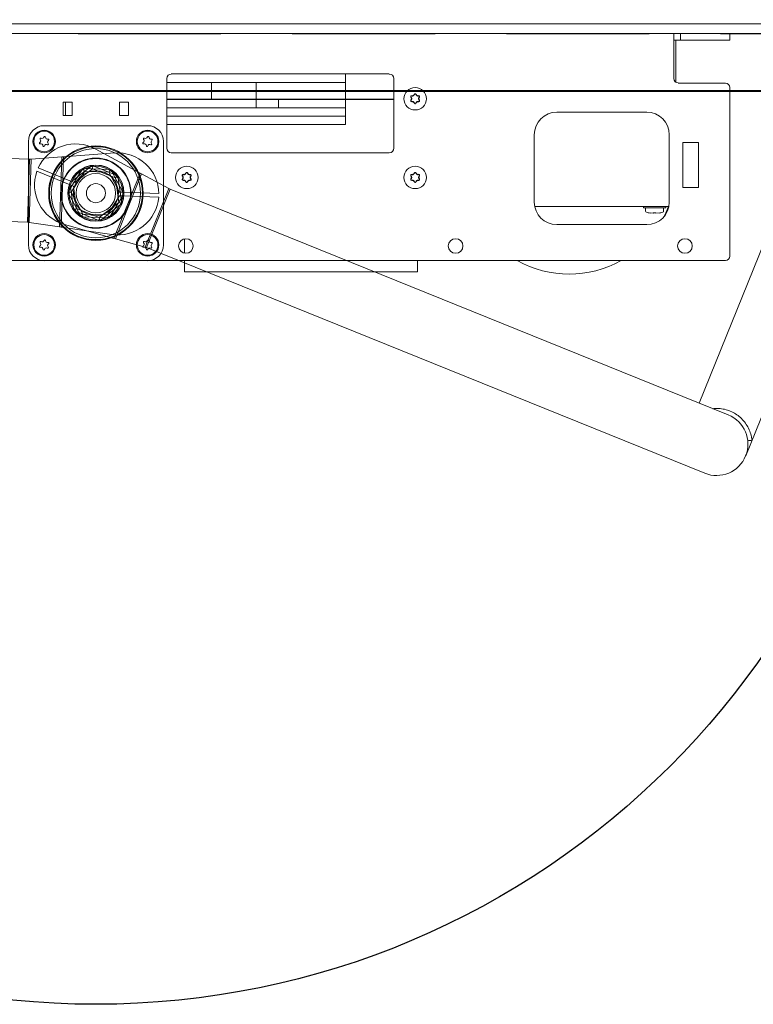
# Model space of a CAD drawing. Extents: x -202 to 252, y -192 to 127.
# Drawn here: x 224 to 237, y -43 to -26 of the extents above; entities that cross this region are included whole.
import ezdxf

# ---------------------------------------------------------------- set-up
doc = ezdxf.new("R2010")
doc.units = 0
doc.header["$MEASUREMENT"] = 0
doc.linetypes.add('HIDDEN', pattern=[0.375, 0.25, -0.125])
doc.layers.get('0').update_dxf_attribs({"linetype": 'CONTINUOUS'})

# ---------------------------------------------------------------- blocks, each defined once
blk = doc.blocks.new('A$C28172')
at = {"color": 7, "linetype": 'Continuous', "lineweight": 0}
for p, q in [((-11.102, 2.795), (-11.102, 2.677)), ((-11.024, 2.795), (-11.102, 2.795)), ((-10.315, 2.795), (-11.024, 2.795)), ((-10.236, 2.795), (-10.315, 2.795)), ((-10.236, 2.677), (-10.236, 2.795)), ((-10.133, 2.795), (-10.236, 2.795)), ((10.133, 2.795), (-10.133, 2.795)), ((-10.118, 2.79), (-10.118, 2.638)), ((-11.102, 2.677), (-11.024, 2.677)), ((-10.315, 2.677), (-11.024, 2.677)), ((-10.315, 2.677), (-10.236, 2.677)), ((-10.133, 2.677), (-10.236, 2.677)), ((-10.157, 2.677), (-10.157, 2.579)), ((-10.118, 2.008), (-10.118, 2.638)), ((-10.157, 2.579), (-10.157, 1.94)), ((-4.37, 2.087), (-5.138, 2.087)), ((-4.37, 1.644), (-4.37, 2.087)), ((-1.319, 2.087), (-4.37, 2.087)), ((-4.37, 2.087), (-4.37, 1.939)), ((-4.37, 2.087), (-4.37, 2.087)), ((-11.024, 1.929), (-10.197, 1.929)), ((-5.217, 2.008), (-5.217, 1.644)), ((-4.37, 1.939), (-1.24, 1.939)), ((-4.37, 1.792), (-4.37, 1.939)), ((-4.37, 1.939), (-2.806, 1.939)), ((-2.806, 1.792), (-2.806, 1.939)), ((-2.805, 1.792), (-2.805, 1.939)), ((-2.805, 1.939), (-2.023, 1.939)), ((-2.023, 1.939), (-2.023, 1.792)), ((-2.022, 1.939), (-2.022, 1.792)), ((-1.24, 1.939), (-2.022, 1.939)), ((-1.24, 1.939), (-1.24, 2.008)), ((-1.24, 1.792), (-1.24, 1.939)), ((-1.24, 1.939), (-1.24, 1.939)), ((-11.102, -1.102), (-11.102, 1.85)), ((-2.806, 1.792), (-4.37, 1.792)), ((-2.806, 1.791), (-4.37, 1.791)), ((-4.37, 1.644), (-4.37, 1.791)), ((-2.806, 1.644), (-2.806, 1.791)), ((-2.023, 1.792), (-2.805, 1.792)), ((-2.805, 1.644), (-2.805, 1.791)), ((-2.023, 1.791), (-2.805, 1.791)), ((-2.023, 1.791), (-2.023, 1.644)), ((-2.022, 1.792), (-1.24, 1.792)), ((-2.022, 1.791), (-2.022, 1.644)), ((-1.24, 1.791), (-2.022, 1.791)), ((-1.24, 1.792), (-1.24, 1.791)), ((-1.24, 1.644), (-1.24, 1.791)), ((-5.217, 1.644), (-4.37, 1.644)), ((-5.217, 1.643), (-5.217, 1.644)), ((-4.37, 1.643), (-5.217, 1.643)), ((-5.217, 1.643), (-5.217, 0.787)), ((-4.37, 1.644), (-2.806, 1.644)), ((-4.37, 1.201), (-4.37, 1.643)), ((-4.37, 1.643), (-3.199, 1.643)), ((-4.37, 1.496), (-4.37, 1.643)), ((-3.199, 1.496), (-3.199, 1.643)), ((-3.198, 1.496), (-3.198, 1.643)), ((-3.198, 1.643), (-2.806, 1.643)), ((-2.806, 1.496), (-2.806, 1.643)), ((-2.805, 1.644), (-2.023, 1.644)), ((-2.805, 1.643), (-2.805, 1.496)), ((-1.24, 1.643), (-2.805, 1.643)), ((-2.022, 1.644), (-1.24, 1.644)), ((-1.24, 1.644), (-1.24, 1.643)), ((-1.24, 1.496), (-1.24, 1.643)), ((-0.413, 1.594), (-0.571, 1.594)), ((-0.571, 1.594), (-0.571, 1.358)), ((-0.413, 1.358), (-0.413, 1.594)), ((0.571, 1.594), (0.413, 1.594)), ((0.413, 1.594), (0.413, 1.358)), ((0.531, 1.358), (0.531, 1.594)), ((0.571, 1.358), (0.571, 1.594)), ((-8.071, 1.417), (-9.646, 1.417)), ((-3.199, 1.496), (-4.37, 1.496)), ((-4.37, 1.496), (-4.37, 1.349)), ((-1.24, 1.496), (-4.37, 1.496)), ((-2.806, 1.496), (-3.198, 1.496)), ((-2.805, 1.496), (-1.24, 1.496)), ((-1.24, 1.349), (-1.24, 1.496)), ((-1.24, 1.496), (-1.24, 1.496)), ((-4.37, 1.349), (-1.24, 1.349)), ((-4.37, 1.348), (-4.37, 1.201)), ((-1.24, 1.348), (-4.37, 1.348)), ((-1.24, 1.349), (-1.24, 1.348)), ((-1.24, 1.201), (-1.24, 1.348)), ((-0.571, 1.358), (-0.413, 1.358)), ((0.413, 1.358), (0.571, 1.358)), ((-4.37, 1.201), (-4.37, 1.201)), ((-4.37, 1.2), (-4.37, 1.201)), ((-4.37, 1.201), (-1.24, 1.201)), ((-1.24, 1.2), (-4.37, 1.2)), ((-1.24, 1.201), (-1.24, 1.2)), ((-1.24, 0.787), (-1.24, 1.2)), ((0.906, 1.181), (-0.906, 1.181)), ((-10.276, 0.886), (-10.551, 0.886)), ((-10.551, 0.886), (-10.551, 0.098)), ((-10.276, 0.098), (-10.276, 0.886)), ((-10.039, 1.024), (-10.039, -0.157)), ((-7.677, -0.157), (-7.677, 1.024)), ((-1.181, 0.906), (-1.181, -0.906)), ((1.181, -0.906), (1.181, 0.906)), ((-5.138, 0.709), (-1.319, 0.709)), ((-10.551, 0.098), (-10.276, 0.098)), ((-10.031, -0.236), (-7.685, -0.236)), ((-9.98, -0.236), (-9.98, -0.256)), ((-9.98, -0.256), (-9.587, -0.256)), ((-9.941, -0.264), (-9.941, -0.313)), ((-9.626, -0.313), (-9.626, -0.264)), ((-9.587, -0.256), (-9.587, -0.236)), ((-9.862, -0.347), (-9.807, -0.353)), ((-9.807, -0.353), (-9.804, -0.347)), ((-9.807, -0.353), (-9.804, -0.347)), ((-9.804, -0.347), (-9.762, -0.347)), ((-9.762, -0.347), (-9.76, -0.353)), ((-9.76, -0.353), (-9.705, -0.347)), ((-9.646, -0.551), (-8.071, -0.551)), ((-1.551, -1.051), (-1.551, -0.799)), ((-0.906, -1.181), (-11.024, -1.181)), ((-5.63, -1.181), (-5.63, -1.378)), ((-1.551, -1.378), (-1.551, -1.181)), ((-0.906, -1.181), (0.906, -1.181)), ((11.024, -1.181), (0.906, -1.181)), ((-5.63, -1.378), (-1.551, -1.378))]:
    blk.add_line(p, q, dxfattribs=at)
at = {"color": 7, "linetype": 'Continuous', "lineweight": 0, "flags": 128}
for points in [[(-5.665, 1.625), (-5.659, 1.631), (-5.656, 1.636)], [(-5.517, 1.682), (-5.522, 1.676), (-5.525, 1.671)], [(-5.665, 0.247), (-5.659, 0.253), (-5.656, 0.258)], [(-5.517, 0.304), (-5.522, 0.298), (-5.525, 0.293)], [(-1.665, 0.247), (-1.659, 0.253), (-1.656, 0.258)], [(-1.517, 0.304), (-1.522, 0.298), (-1.525, 0.293)], [(-9.945, -0.414), (-9.979, -0.344), (-10.026, -0.236)]]:
    blk.add_lwpolyline(points, dxfattribs=at)
at = {"color": 7, "linetype": 'Continuous', "lineweight": 0}
for centre, radius in [((-5.591, 1.654), 0.197), ((-0.906, 0.906), 0.197), ((-0.906, 0.906), 0.181), ((0.906, 0.906), 0.197), ((0.906, 0.906), 0.181), ((0, 0), 0.827), ((0, 0), 0.814), ((0, 0), 0.781), ((0, 0), 0.615), ((0, 0), 0.607), ((-5.591, 0.276), 0.197), ((-1.591, 0.276), 0.197), ((0, 0), 0.492), ((0, 0), 0.49), ((0, 0), 0.471), ((0, 0), 0.394), ((0, 0), 0.344), ((0, 0), 0.167), ((-10.315, -0.925), 0.128), ((-6.299, -0.925), 0.128), ((-1.575, -0.925), 0.128), ((-0.906, -0.906), 0.197), ((-0.906, -0.906), 0.181), ((0.906, -0.906), 0.197), ((0.906, -0.906), 0.181)]:
    blk.add_circle(centre, radius, dxfattribs=at)
for centre, radius, start, end in [((-5.138, 2.008), 0.0787, 90, 180), ((-1.319, 2.008), 0.0787, 0, 90), ((-11.024, 1.85), 0.0787, 90, 180), ((-10.197, 2.008), 0.0787, 270, 0), ((-5.689, 1.654), 0.0374, 20.8986, 40.7879), ((-5.492, 1.654), 0.0374, 200.8986, 220.7879), ((-9.646, 1.024), 0.394, 90, 180), ((-8.071, 1.024), 0.394, 360, 90), ((-0.906, 0.906), 0.276, 90, 180), ((0.906, 0.906), 0.276, 0, 90), ((-0.975, 0.935), 0.0127, 77.677, 236.1691), ((-1.003, 0.894), 0.0374, 317.677, 56.1691), ((-0.966, 0.86), 0.0127, 137.677, 296.1691), ((-0.965, 0.984), 0.0374, 257.677, 356.1691), ((-0.915, 0.981), 0.0127, 17.677, 176.1691), ((-0.867, 0.996), 0.0374, 197.677, 296.1691), ((-0.846, 0.827), 0.0374, 77.677, 176.1691), ((-0.845, 0.951), 0.0127, 317.677, 116.1691), ((-0.808, 0.917), 0.0374, 137.677, 236.1691), ((-0.836, 0.876), 0.0127, 257.677, 56.1691), ((0.836, 0.935), 0.0127, 77.677, 236.1691), ((0.808, 0.894), 0.0374, 317.677, 56.1691), ((0.845, 0.86), 0.0127, 137.677, 296.1691), ((0.846, 0.984), 0.0374, 257.677, 356.1691), ((0.896, 0.981), 0.0127, 17.677, 176.1691), ((0.944, 0.996), 0.0374, 197.677, 296.1691), ((0.965, 0.827), 0.0374, 77.677, 176.1691), ((0.966, 0.951), 0.0127, 317.677, 116.1691), ((1.003, 0.917), 0.0374, 137.677, 236.1691), ((0.975, 0.876), 0.0127, 257.677, 56.1691), ((-5.138, 0.787), 0.0787, 180, 270), ((-1.319, 0.787), 0.0787, 270, 0), ((-0.944, 0.815), 0.0374, 17.677, 116.1691), ((-0.896, 0.83), 0.0127, 197.677, 356.1691), ((0.867, 0.815), 0.0374, 17.677, 116.1691), ((0.915, 0.83), 0.0127, 197.677, 356.1691), ((-5.689, 0.276), 0.0374, 20.8986, 40.7879), ((-5.492, 0.276), 0.0374, 200.8986, 220.7879), ((-1.689, 0.276), 0.0374, 20.8986, 40.7879), ((-1.492, 0.276), 0.0374, 200.8986, 220.7879), ((-9.646, -0.157), 0.394, 180, 270), ((-8.071, -0.157), 0.394, 270, 0), ((-9.949, -0.264), 0.00787, 0, 39.7696), ((-9.921, -0.313), 0.0197, 180, 251.9213), ((-9.783, 0.109), 0.464, 251.9213, 260.2907), ((-9.783, 0.109), 0.464, 279.7107, 288.0787), ((-9.646, -0.313), 0.0197, 288.0787, 0), ((-9.618, -0.264), 0.00787, 90, 180), ((-0.965, -0.827), 0.0374, 257.677, 356.1691), ((-0.915, -0.83), 0.0127, 17.677, 176.1691), ((-0.867, -0.815), 0.0374, 197.677, 296.1691), ((-0.845, -0.86), 0.0127, 317.677, 116.1691), ((0.846, -0.827), 0.0374, 257.677, 356.1691), ((0.896, -0.83), 0.0127, 17.677, 176.1691), ((0.944, -0.815), 0.0374, 197.677, 296.1691), ((0.966, -0.86), 0.0127, 317.677, 116.1691), ((-0.906, -0.906), 0.276, 180, 270), ((-0.975, -0.876), 0.0127, 77.677, 236.1691), ((-1.003, -0.917), 0.0374, 317.677, 56.1691), ((-0.966, -0.951), 0.0127, 137.677, 296.1691), ((-0.944, -0.996), 0.0374, 17.677, 116.1691), ((-0.896, -0.981), 0.0127, 197.677, 356.1691), ((-0.846, -0.984), 0.0374, 77.677, 176.1691), ((-0.808, -0.894), 0.0374, 137.677, 236.1691), ((-0.836, -0.935), 0.0127, 257.677, 56.1691), ((0.836, -0.876), 0.0127, 77.677, 236.1691), ((0.808, -0.917), 0.0374, 317.677, 56.1691), ((0.845, -0.951), 0.0127, 137.677, 296.1691), ((0.867, -0.996), 0.0374, 17.677, 116.1691), ((0.915, -0.981), 0.0127, 197.677, 356.1691), ((0.906, -0.906), 0.276, 270, 0), ((0.965, -0.984), 0.0374, 77.677, 176.1691), ((1.003, -0.894), 0.0374, 137.677, 236.1691), ((0.975, -0.935), 0.0127, 257.677, 56.1691), ((-11.024, -1.102), 0.0787, 180, 270), ((-8.287, 0.453), 1.87, 240.8896, 299.1104)]:
    blk.add_arc(centre, radius, start, end, dxfattribs=at)
for points, knots in [([(-10.133, 2.795), (-10.129, 2.795), (-10.122, 2.795), (-10.118, 2.793), (-10.118, 2.791), (-10.118, 2.79)], [0, 0, 0, 0, 0.438713, 0.877666, 1, 1, 1, 1]), ([(-10.118, 2.638), (-10.118, 2.642), (-10.118, 2.651), (-10.118, 2.663), (-10.12, 2.671), (-10.125, 2.676), (-10.13, 2.677), (-10.133, 2.677), (-10.133, 2.677)], [0, 0, 0, 0, 0.2022667, 0.404632, 0.6031192, 0.7879689, 0.9689759, 1, 1, 1, 1]), ([(-5.607, 1.733), (-5.608, 1.731), (-5.609, 1.726), (-5.613, 1.72), (-5.617, 1.715), (-5.623, 1.71), (-5.63, 1.707), (-5.637, 1.706), (-5.645, 1.706), (-5.649, 1.707), (-5.652, 1.708)], [0, 0, 0, 0, 0.12585, 0.250365, 0.375704, 0.500302, 0.625077, 0.750203, 0.874664, 1, 1, 1, 1]), ([(-5.603, 1.732), (-5.604, 1.729), (-5.605, 1.724), (-5.609, 1.717), (-5.615, 1.711), (-5.621, 1.706), (-5.628, 1.703), (-5.636, 1.701), (-5.644, 1.701), (-5.649, 1.703), (-5.652, 1.703)], [0, 0, 0, 0, 0.131929, 0.259077, 0.381747, 0.500276, 0.623405, 0.749001, 0.872842, 1, 1, 1, 1]), ([(-5.603, 1.732), (-5.603, 1.733), (-5.602, 1.736), (-5.599, 1.739), (-5.595, 1.742), (-5.591, 1.742), (-5.586, 1.742), (-5.582, 1.739), (-5.579, 1.736), (-5.579, 1.733), (-5.578, 1.732)], [0, 0, 0, 0, 0.138254, 0.249949, 0.378215, 0.499693, 0.621344, 0.7496, 0.861545, 1, 1, 1, 1]), ([(-5.529, 1.703), (-5.532, 1.703), (-5.537, 1.701), (-5.545, 1.701), (-5.553, 1.703), (-5.56, 1.706), (-5.567, 1.711), (-5.572, 1.717), (-5.576, 1.724), (-5.577, 1.729), (-5.578, 1.732)], [0, 0, 0, 0, 0.1273499, 0.2515343, 0.3775388, 0.5018269, 0.6235786, 0.7435809, 0.8689575, 1, 1, 1, 1]), ([(-5.53, 1.708), (-5.532, 1.707), (-5.537, 1.706), (-5.544, 1.706), (-5.551, 1.707), (-5.558, 1.71), (-5.564, 1.715), (-5.569, 1.72), (-5.572, 1.726), (-5.573, 1.731), (-5.574, 1.733)], [0, 0, 0, 0, 0.1256354, 0.2503674, 0.3755766, 0.5003045, 0.6249504, 0.7502045, 0.8744502, 1, 1, 1, 1]), ([(-5.665, 1.682), (-5.666, 1.683), (-5.668, 1.685), (-5.669, 1.689), (-5.669, 1.694), (-5.667, 1.698), (-5.665, 1.701), (-5.661, 1.704), (-5.656, 1.704), (-5.654, 1.704), (-5.652, 1.703)], [0, 0, 0, 0, 0.138254, 0.249949, 0.378214, 0.499692, 0.621342, 0.7496, 0.861544, 1, 1, 1, 1]), ([(-5.652, 1.604), (-5.653, 1.603), (-5.656, 1.603), (-5.661, 1.604), (-5.665, 1.606), (-5.668, 1.609), (-5.669, 1.613), (-5.669, 1.618), (-5.668, 1.622), (-5.666, 1.624), (-5.665, 1.625)], [0, 0, 0, 0, 0.125135, 0.260689, 0.387194, 0.505586, 0.621686, 0.747801, 0.863825, 1, 1, 1, 1]), ([(-5.668, 1.628), (-5.666, 1.63), (-5.663, 1.633), (-5.659, 1.639), (-5.657, 1.646), (-5.656, 1.654), (-5.657, 1.661), (-5.659, 1.668), (-5.663, 1.674), (-5.666, 1.678), (-5.668, 1.679)], [0, 0, 0, 0, 0.12554, 0.249797, 0.37505, 0.499696, 0.624296, 0.749633, 0.87416, 1, 1, 1, 1]), ([(-5.665, 1.625), (-5.663, 1.627), (-5.659, 1.631), (-5.655, 1.638), (-5.652, 1.646), (-5.651, 1.654), (-5.652, 1.661), (-5.655, 1.669), (-5.659, 1.676), (-5.663, 1.68), (-5.665, 1.682)], [0, 0, 0, 0, 0.131699, 0.258678, 0.381237, 0.49971, 0.618242, 0.740916, 0.868067, 1, 1, 1, 1]), ([(-5.652, 1.604), (-5.649, 1.604), (-5.644, 1.606), (-5.636, 1.606), (-5.628, 1.604), (-5.621, 1.601), (-5.615, 1.596), (-5.609, 1.59), (-5.605, 1.583), (-5.604, 1.578), (-5.603, 1.575)], [0, 0, 0, 0, 0.1319328, 0.2590845, 0.3817579, 0.5002897, 0.6187631, 0.7413217, 0.8683004, 1, 1, 1, 1]), ([(-5.652, 1.599), (-5.649, 1.6), (-5.645, 1.601), (-5.637, 1.601), (-5.63, 1.6), (-5.623, 1.597), (-5.617, 1.592), (-5.612, 1.587), (-5.609, 1.581), (-5.608, 1.576), (-5.607, 1.574)], [0, 0, 0, 0, 0.125635, 0.250366, 0.375576, 0.500305, 0.62495, 0.750205, 0.87445, 1, 1, 1, 1]), ([(-5.578, 1.575), (-5.579, 1.574), (-5.579, 1.571), (-5.582, 1.568), (-5.586, 1.565), (-5.591, 1.565), (-5.595, 1.565), (-5.599, 1.568), (-5.602, 1.571), (-5.603, 1.574), (-5.603, 1.575)], [0, 0, 0, 0, 0.1382537, 0.2499479, 0.3782139, 0.4996921, 0.6213582, 0.7495906, 0.8615544, 1, 1, 1, 1]), ([(-5.578, 1.575), (-5.577, 1.578), (-5.576, 1.583), (-5.572, 1.59), (-5.566, 1.596), (-5.56, 1.601), (-5.553, 1.604), (-5.545, 1.606), (-5.537, 1.606), (-5.532, 1.604), (-5.529, 1.604)], [0, 0, 0, 0, 0.1319327, 0.2590843, 0.3817577, 0.5002896, 0.6187631, 0.7413217, 0.8683, 1, 1, 1, 1]), ([(-5.574, 1.574), (-5.573, 1.576), (-5.572, 1.581), (-5.569, 1.587), (-5.564, 1.593), (-5.558, 1.597), (-5.551, 1.6), (-5.544, 1.601), (-5.537, 1.601), (-5.532, 1.6), (-5.53, 1.599)], [0, 0, 0, 0, 0.125849, 0.250365, 0.375703, 0.500302, 0.625077, 0.750204, 0.874664, 1, 1, 1, 1]), ([(-5.517, 1.625), (-5.519, 1.627), (-5.522, 1.631), (-5.527, 1.638), (-5.529, 1.646), (-5.53, 1.654), (-5.529, 1.661), (-5.527, 1.669), (-5.522, 1.676), (-5.519, 1.68), (-5.517, 1.682)], [0, 0, 0, 0, 0.131933, 0.259085, 0.381758, 0.50029, 0.618763, 0.741322, 0.868301, 1, 1, 1, 1]), ([(-5.529, 1.703), (-5.527, 1.704), (-5.525, 1.704), (-5.52, 1.704), (-5.517, 1.701), (-5.514, 1.698), (-5.512, 1.694), (-5.512, 1.689), (-5.513, 1.685), (-5.515, 1.683), (-5.517, 1.682)], [0, 0, 0, 0, 0.138253, 0.249948, 0.378213, 0.499691, 0.621342, 0.749599, 0.861544, 1, 1, 1, 1]), ([(-5.517, 1.625), (-5.515, 1.624), (-5.513, 1.622), (-5.512, 1.618), (-5.512, 1.613), (-5.514, 1.609), (-5.516, 1.606), (-5.52, 1.604), (-5.525, 1.603), (-5.528, 1.603), (-5.529, 1.604)], [0, 0, 0, 0, 0.138258, 0.249956, 0.378224, 0.499705, 0.614587, 0.73918, 0.874392, 1, 1, 1, 1]), ([(-5.513, 1.628), (-5.515, 1.63), (-5.518, 1.633), (-5.522, 1.639), (-5.524, 1.646), (-5.525, 1.654), (-5.524, 1.661), (-5.522, 1.668), (-5.518, 1.674), (-5.515, 1.678), (-5.513, 1.679)], [0, 0, 0, 0, 0.125839, 0.250366, 0.375703, 0.500303, 0.62495, 0.750203, 0.874461, 1, 1, 1, 1]), ([(-5.607, 0.356), (-5.608, 0.353), (-5.609, 0.349), (-5.613, 0.342), (-5.617, 0.337), (-5.623, 0.332), (-5.63, 0.329), (-5.637, 0.328), (-5.645, 0.328), (-5.649, 0.329), (-5.652, 0.33)], [0, 0, 0, 0, 0.12585, 0.250363, 0.375703, 0.500301, 0.625076, 0.750203, 0.874663, 1, 1, 1, 1]), ([(-5.603, 0.354), (-5.604, 0.351), (-5.605, 0.346), (-5.609, 0.339), (-5.615, 0.333), (-5.621, 0.328), (-5.628, 0.325), (-5.636, 0.323), (-5.644, 0.323), (-5.649, 0.325), (-5.652, 0.326)], [0, 0, 0, 0, 0.131929, 0.259076, 0.381746, 0.500276, 0.623404, 0.749001, 0.872842, 1, 1, 1, 1]), ([(-5.603, 0.354), (-5.603, 0.355), (-5.602, 0.358), (-5.599, 0.361), (-5.595, 0.364), (-5.591, 0.364), (-5.586, 0.364), (-5.582, 0.361), (-5.579, 0.358), (-5.579, 0.355), (-5.578, 0.354)], [0, 0, 0, 0, 0.138256, 0.249949, 0.378215, 0.499693, 0.621344, 0.749598, 0.861543, 1, 1, 1, 1]), ([(-5.529, 0.326), (-5.532, 0.325), (-5.537, 0.323), (-5.545, 0.323), (-5.553, 0.325), (-5.56, 0.328), (-5.567, 0.333), (-5.572, 0.339), (-5.576, 0.346), (-5.577, 0.351), (-5.578, 0.354)], [0, 0, 0, 0, 0.12735, 0.251534, 0.377539, 0.501827, 0.623579, 0.743581, 0.868958, 1, 1, 1, 1]), ([(-5.53, 0.33), (-5.532, 0.329), (-5.537, 0.328), (-5.544, 0.328), (-5.551, 0.329), (-5.558, 0.332), (-5.564, 0.337), (-5.569, 0.342), (-5.572, 0.349), (-5.573, 0.353), (-5.574, 0.356)], [0, 0, 0, 0, 0.125636, 0.250368, 0.375578, 0.500305, 0.624952, 0.750206, 0.874451, 1, 1, 1, 1]), ([(-1.607, 0.356), (-1.608, 0.353), (-1.609, 0.349), (-1.613, 0.342), (-1.617, 0.337), (-1.623, 0.332), (-1.63, 0.329), (-1.637, 0.328), (-1.645, 0.328), (-1.649, 0.329), (-1.652, 0.33)], [0, 0, 0, 0, 0.125848, 0.250365, 0.375702, 0.500302, 0.625075, 0.750203, 0.874662, 1, 1, 1, 1]), ([(-1.603, 0.354), (-1.604, 0.351), (-1.605, 0.346), (-1.609, 0.339), (-1.615, 0.333), (-1.621, 0.328), (-1.628, 0.325), (-1.636, 0.323), (-1.644, 0.323), (-1.649, 0.325), (-1.652, 0.326)], [0, 0, 0, 0, 0.131927, 0.259075, 0.381746, 0.500275, 0.623403, 0.748998, 0.87284, 1, 1, 1, 1]), ([(-1.603, 0.354), (-1.603, 0.355), (-1.602, 0.358), (-1.599, 0.361), (-1.595, 0.364), (-1.591, 0.364), (-1.586, 0.364), (-1.582, 0.361), (-1.579, 0.358), (-1.579, 0.355), (-1.578, 0.354)], [0, 0, 0, 0, 0.1382567, 0.2499489, 0.3782171, 0.4996926, 0.6213432, 0.7495971, 0.8615421, 1, 1, 1, 1]), ([(-1.529, 0.326), (-1.532, 0.325), (-1.537, 0.323), (-1.545, 0.323), (-1.553, 0.325), (-1.56, 0.328), (-1.567, 0.333), (-1.572, 0.339), (-1.576, 0.346), (-1.577, 0.351), (-1.578, 0.354)], [0, 0, 0, 0, 0.1273497, 0.2515353, 0.3775413, 0.5018258, 0.6235798, 0.7435818, 0.868959, 1, 1, 1, 1]), ([(-1.53, 0.33), (-1.532, 0.329), (-1.537, 0.328), (-1.544, 0.328), (-1.551, 0.329), (-1.558, 0.332), (-1.564, 0.337), (-1.569, 0.342), (-1.572, 0.349), (-1.573, 0.353), (-1.574, 0.356)], [0, 0, 0, 0, 0.125633, 0.250366, 0.375575, 0.500304, 0.624952, 0.750205, 0.874451, 1, 1, 1, 1]), ([(-5.665, 0.304), (-5.666, 0.305), (-5.668, 0.307), (-5.669, 0.311), (-5.669, 0.316), (-5.667, 0.32), (-5.665, 0.323), (-5.661, 0.326), (-5.656, 0.327), (-5.654, 0.326), (-5.652, 0.326)], [0, 0, 0, 0, 0.1382555, 0.249947, 0.3782151, 0.4996918, 0.6213434, 0.7496005, 0.8615442, 1, 1, 1, 1]), ([(-5.652, 0.226), (-5.653, 0.225), (-5.656, 0.225), (-5.661, 0.226), (-5.665, 0.228), (-5.668, 0.231), (-5.669, 0.235), (-5.669, 0.24), (-5.668, 0.244), (-5.666, 0.246), (-5.665, 0.247)], [0, 0, 0, 0, 0.125135, 0.260689, 0.387194, 0.505585, 0.621688, 0.747802, 0.863825, 1, 1, 1, 1]), ([(-5.668, 0.25), (-5.666, 0.252), (-5.663, 0.255), (-5.659, 0.261), (-5.657, 0.268), (-5.656, 0.276), (-5.657, 0.283), (-5.659, 0.29), (-5.663, 0.296), (-5.666, 0.3), (-5.668, 0.301)], [0, 0, 0, 0, 0.12554, 0.249796, 0.375051, 0.499697, 0.624295, 0.749634, 0.874159, 1, 1, 1, 1]), ([(-5.665, 0.247), (-5.663, 0.249), (-5.659, 0.253), (-5.655, 0.26), (-5.652, 0.268), (-5.651, 0.276), (-5.652, 0.283), (-5.655, 0.291), (-5.659, 0.298), (-5.663, 0.302), (-5.665, 0.304)], [0, 0, 0, 0, 0.1317, 0.258678, 0.381237, 0.499711, 0.618242, 0.740917, 0.868068, 1, 1, 1, 1]), ([(-5.652, 0.226), (-5.649, 0.226), (-5.644, 0.228), (-5.636, 0.228), (-5.628, 0.226), (-5.621, 0.223), (-5.615, 0.218), (-5.609, 0.212), (-5.605, 0.205), (-5.604, 0.2), (-5.603, 0.197)], [0, 0, 0, 0, 0.1319326, 0.2590845, 0.3817581, 0.5002903, 0.6187631, 0.7413225, 0.8683001, 1, 1, 1, 1]), ([(-5.652, 0.221), (-5.649, 0.222), (-5.645, 0.223), (-5.637, 0.223), (-5.63, 0.222), (-5.623, 0.219), (-5.617, 0.215), (-5.612, 0.209), (-5.609, 0.203), (-5.608, 0.198), (-5.607, 0.196)], [0, 0, 0, 0, 0.1256355, 0.2503664, 0.375576, 0.5003048, 0.6249499, 0.7502043, 0.8744509, 1, 1, 1, 1]), ([(-5.578, 0.197), (-5.579, 0.196), (-5.579, 0.193), (-5.582, 0.19), (-5.586, 0.188), (-5.591, 0.187), (-5.595, 0.188), (-5.599, 0.19), (-5.602, 0.193), (-5.603, 0.196), (-5.603, 0.197)], [0, 0, 0, 0, 0.1382555, 0.2499479, 0.3782145, 0.4996922, 0.6213581, 0.74959, 0.8615521, 1, 1, 1, 1]), ([(-5.578, 0.197), (-5.577, 0.2), (-5.576, 0.205), (-5.572, 0.212), (-5.566, 0.218), (-5.56, 0.223), (-5.553, 0.226), (-5.545, 0.228), (-5.537, 0.228), (-5.532, 0.226), (-5.529, 0.226)], [0, 0, 0, 0, 0.131932, 0.259083, 0.381757, 0.50029, 0.618763, 0.741322, 0.8683, 1, 1, 1, 1]), ([(-5.574, 0.196), (-5.573, 0.198), (-5.572, 0.203), (-5.569, 0.209), (-5.564, 0.215), (-5.558, 0.219), (-5.551, 0.222), (-5.544, 0.223), (-5.537, 0.223), (-5.532, 0.222), (-5.53, 0.221)], [0, 0, 0, 0, 0.125849, 0.250364, 0.375702, 0.500302, 0.625077, 0.750203, 0.874664, 1, 1, 1, 1]), ([(-5.517, 0.247), (-5.519, 0.249), (-5.522, 0.253), (-5.527, 0.26), (-5.529, 0.268), (-5.53, 0.276), (-5.529, 0.283), (-5.527, 0.291), (-5.522, 0.298), (-5.519, 0.302), (-5.517, 0.304)], [0, 0, 0, 0, 0.131934, 0.259084, 0.381758, 0.500289, 0.618762, 0.741322, 0.868301, 1, 1, 1, 1]), ([(-5.529, 0.326), (-5.527, 0.326), (-5.525, 0.327), (-5.52, 0.326), (-5.517, 0.323), (-5.514, 0.32), (-5.512, 0.316), (-5.512, 0.311), (-5.513, 0.307), (-5.515, 0.305), (-5.517, 0.304)], [0, 0, 0, 0, 0.138253, 0.249948, 0.378214, 0.499691, 0.621342, 0.7496, 0.861543, 1, 1, 1, 1]), ([(-5.517, 0.247), (-5.515, 0.246), (-5.513, 0.244), (-5.512, 0.24), (-5.512, 0.235), (-5.514, 0.231), (-5.516, 0.228), (-5.52, 0.226), (-5.525, 0.225), (-5.528, 0.225), (-5.529, 0.226)], [0, 0, 0, 0, 0.138259, 0.249954, 0.378226, 0.499705, 0.614588, 0.73918, 0.874392, 1, 1, 1, 1]), ([(-5.513, 0.25), (-5.515, 0.252), (-5.518, 0.255), (-5.522, 0.261), (-5.524, 0.268), (-5.525, 0.276), (-5.524, 0.283), (-5.522, 0.29), (-5.518, 0.296), (-5.515, 0.3), (-5.513, 0.301)], [0, 0, 0, 0, 0.12584, 0.250365, 0.375704, 0.500303, 0.624949, 0.750204, 0.87446, 1, 1, 1, 1]), ([(-1.665, 0.304), (-1.666, 0.305), (-1.668, 0.307), (-1.669, 0.311), (-1.669, 0.316), (-1.667, 0.32), (-1.665, 0.323), (-1.661, 0.326), (-1.656, 0.327), (-1.654, 0.326), (-1.652, 0.326)], [0, 0, 0, 0, 0.138257, 0.24995, 0.378218, 0.499694, 0.62135, 0.749604, 0.86155, 1, 1, 1, 1]), ([(-1.652, 0.226), (-1.653, 0.225), (-1.656, 0.225), (-1.661, 0.226), (-1.665, 0.228), (-1.668, 0.231), (-1.669, 0.235), (-1.669, 0.24), (-1.668, 0.244), (-1.666, 0.246), (-1.665, 0.247)], [0, 0, 0, 0, 0.1251299, 0.2606842, 0.3871948, 0.505586, 0.6216869, 0.7478017, 0.8638243, 1, 1, 1, 1]), ([(-1.668, 0.25), (-1.666, 0.252), (-1.663, 0.255), (-1.659, 0.261), (-1.657, 0.268), (-1.656, 0.276), (-1.657, 0.283), (-1.659, 0.29), (-1.663, 0.296), (-1.666, 0.3), (-1.668, 0.301)], [0, 0, 0, 0, 0.12554, 0.249797, 0.375052, 0.499697, 0.624296, 0.749635, 0.874158, 1, 1, 1, 1]), ([(-1.665, 0.247), (-1.663, 0.249), (-1.659, 0.253), (-1.655, 0.26), (-1.652, 0.268), (-1.651, 0.276), (-1.652, 0.283), (-1.655, 0.291), (-1.659, 0.298), (-1.663, 0.302), (-1.665, 0.304)], [0, 0, 0, 0, 0.1316988, 0.2586763, 0.3812368, 0.4997102, 0.6182418, 0.7409152, 0.8680673, 1, 1, 1, 1]), ([(-1.652, 0.226), (-1.649, 0.226), (-1.644, 0.228), (-1.636, 0.228), (-1.628, 0.226), (-1.621, 0.223), (-1.615, 0.218), (-1.609, 0.212), (-1.605, 0.205), (-1.604, 0.2), (-1.603, 0.197)], [0, 0, 0, 0, 0.131933, 0.259086, 0.381761, 0.500292, 0.618765, 0.741322, 0.868301, 1, 1, 1, 1]), ([(-1.652, 0.221), (-1.649, 0.222), (-1.645, 0.223), (-1.637, 0.223), (-1.63, 0.222), (-1.623, 0.219), (-1.617, 0.215), (-1.612, 0.209), (-1.609, 0.203), (-1.608, 0.198), (-1.607, 0.196)], [0, 0, 0, 0, 0.125637, 0.250365, 0.375574, 0.500303, 0.624949, 0.750205, 0.874451, 1, 1, 1, 1]), ([(-1.578, 0.197), (-1.579, 0.196), (-1.579, 0.193), (-1.582, 0.19), (-1.586, 0.188), (-1.591, 0.187), (-1.595, 0.188), (-1.599, 0.19), (-1.602, 0.193), (-1.603, 0.196), (-1.603, 0.197)], [0, 0, 0, 0, 0.138257, 0.249949, 0.378217, 0.499693, 0.621352, 0.749588, 0.861552, 1, 1, 1, 1]), ([(-1.578, 0.197), (-1.577, 0.2), (-1.576, 0.205), (-1.572, 0.212), (-1.566, 0.218), (-1.56, 0.223), (-1.553, 0.226), (-1.545, 0.228), (-1.537, 0.228), (-1.532, 0.226), (-1.529, 0.226)], [0, 0, 0, 0, 0.131932, 0.259084, 0.381755, 0.500287, 0.618763, 0.74132, 0.868301, 1, 1, 1, 1]), ([(-1.574, 0.196), (-1.573, 0.198), (-1.572, 0.203), (-1.569, 0.209), (-1.564, 0.215), (-1.558, 0.219), (-1.551, 0.222), (-1.544, 0.223), (-1.537, 0.223), (-1.532, 0.222), (-1.53, 0.221)], [0, 0, 0, 0, 0.12585, 0.250364, 0.375705, 0.500301, 0.625079, 0.750202, 0.874667, 1, 1, 1, 1]), ([(-1.517, 0.247), (-1.519, 0.249), (-1.522, 0.253), (-1.527, 0.26), (-1.529, 0.268), (-1.53, 0.276), (-1.529, 0.283), (-1.527, 0.291), (-1.522, 0.298), (-1.519, 0.302), (-1.517, 0.304)], [0, 0, 0, 0, 0.131932, 0.259082, 0.381757, 0.500289, 0.618762, 0.741323, 0.868303, 1, 1, 1, 1]), ([(-1.529, 0.326), (-1.527, 0.326), (-1.525, 0.327), (-1.52, 0.326), (-1.517, 0.323), (-1.514, 0.32), (-1.512, 0.316), (-1.512, 0.311), (-1.513, 0.307), (-1.515, 0.305), (-1.517, 0.304)], [0, 0, 0, 0, 0.138251, 0.249948, 0.378212, 0.49969, 0.621342, 0.7496, 0.861543, 1, 1, 1, 1]), ([(-1.517, 0.247), (-1.515, 0.246), (-1.513, 0.244), (-1.512, 0.24), (-1.512, 0.235), (-1.514, 0.231), (-1.516, 0.228), (-1.52, 0.226), (-1.525, 0.225), (-1.528, 0.225), (-1.529, 0.226)], [0, 0, 0, 0, 0.138261, 0.249956, 0.378228, 0.499707, 0.614591, 0.739184, 0.874391, 1, 1, 1, 1]), ([(-1.513, 0.25), (-1.515, 0.252), (-1.518, 0.255), (-1.522, 0.261), (-1.524, 0.268), (-1.525, 0.276), (-1.524, 0.283), (-1.522, 0.29), (-1.518, 0.296), (-1.515, 0.3), (-1.513, 0.301)], [0, 0, 0, 0, 0.125839, 0.250365, 0.375704, 0.500303, 0.62495, 0.750204, 0.874459, 1, 1, 1, 1]), ([(-9.807, -0.353), (-9.807, -0.353), (-9.807, -0.353), (-9.807, -0.353), (-9.807, -0.353), (-9.807, -0.353), (-9.807, -0.353), (-9.807, -0.353)], [0, 0, 0, 0, 0.243812, 0.463487, 0.682747, 0.901881, 1, 1, 1, 1]), ([(-9.76, -0.353), (-9.76, -0.353), (-9.76, -0.353), (-9.76, -0.353), (-9.76, -0.353), (-9.76, -0.353), (-9.76, -0.353), (-9.76, -0.353)], [0, 0, 0, 0, 0.243535, 0.463194, 0.682505, 0.901453, 1, 1, 1, 1]), ([(-1.551, -0.802), (-1.551, -0.85), (-1.551, -0.94), (-1.551, -1.014), (-1.551, -1.049)], [0, 0, 0, 0, 0.538124, 1, 1, 1, 1])]:
    blk.add_open_spline(points, degree=3, knots=knots, dxfattribs=at)
blk = doc.blocks.new('1201 Backing Plate - Top View ')
at = {"color": 1, "linetype": 'Continuous', "lineweight": 0}
for p, q in [((-10.516, 17.657), (18.609, 17.657)), ((-10.516, 16.491), (18.609, 16.491)), ((-10.516, 16.475), (18.609, 16.475))]:
    blk.add_line(p, q, dxfattribs=at)
at = {"color": 1, "linetype": 'HIDDEN', "ltscale": 10}
blk.add_line((18.609, 17.489), (-10.516, 17.489), dxfattribs=at)
blk = doc.blocks.new('RH Inswing Arm Assembly - Top View')
at = {"color": 7, "linetype": 'Continuous', "lineweight": 0}
for p, q in [((11.17, 8.023), (11.17, 0.551)), ((12.273, 0), (12.273, 8.023)), ((-0.304, 0.715), (0.587, 0.617)), ((0.587, 0.617), (0.587, -0.617)), ((0.616, 0.614), (0.587, 0.617)), ((0.616, -0.614), (0.616, 0.614)), ((1.152, 0.554), (0.616, 0.614)), ((1.152, -0.554), (1.152, 0.554)), ((1.181, 0.551), (1.152, 0.554)), ((11.721, 0.551), (1.181, 0.551)), ((1.181, 0.551), (1.181, -0.551)), ((-0.471, 0.032), (-0.245, 0.424)), ((-0.216, 0.374), (-0.413, 0.032)), ((-0.245, 0.424), (0.245, 0.424)), ((-0.245, 0.424), (-0.216, 0.374)), ((0.216, 0.374), (-0.216, 0.374)), ((0.245, 0.424), (0.216, 0.374)), ((0.432, 0), (0.216, 0.374)), ((0.245, 0.424), (0.49, 0)), ((12.273, 0.295), (12.273, 0)), ((-0.471, 0.032), (-1.102, 0.032)), ((-0.413, 0.032), (-0.471, 0.032)), ((0.49, 0), (0.245, -0.424)), ((-1.102, -0.032), (-0.471, -0.032)), ((-0.245, -0.424), (-0.471, -0.032)), ((-0.471, -0.032), (-0.413, -0.032)), ((-0.413, -0.032), (-0.216, -0.374)), ((0.216, -0.374), (0.432, 0)), ((0.432, 0), (0.49, 0)), ((-0.216, -0.374), (-0.245, -0.424)), ((0.245, -0.424), (-0.245, -0.424)), ((-0.216, -0.374), (0.216, -0.374)), ((0.216, -0.374), (0.245, -0.424)), ((0.587, -0.617), (-0.304, -0.715)), ((0.587, -0.617), (0.616, -0.614)), ((0.616, -0.614), (1.152, -0.554)), ((1.152, -0.554), (1.181, -0.551)), ((1.181, -0.551), (11.721, -0.551))]:
    blk.add_line(p, q, dxfattribs=at)
blk.add_circle((11.721, 8.023), 0.217, dxfattribs=at)
for centre, radius, start, end in [((11.721, 8.023), 0.551, 0, 180), ((-0.383, 0), 0.719, 83.7059, 177.4105), ((11.721, 0), 0.551, 270, 90), ((6.664, 10.528), 11.67, 298.3664, 298.7234), ((-0.383, 0), 0.719, 182.5895, 276.2941)]:
    blk.add_arc(centre, radius, start, end, dxfattribs=at)
blk.add_open_spline([(11.432, 0.551), (11.453, 0.563), (11.506, 0.59), (11.598, 0.615), (11.703, 0.628), (11.809, 0.622), (11.912, 0.599), (12.009, 0.558), (12.099, 0.502), (12.178, 0.431), (12.235, 0.361), (12.263, 0.312), (12.273, 0.295)], degree=3, knots=[0, 0, 0, 0, 0.074698, 0.182703, 0.290708, 0.398473, 0.506236, 0.614058, 0.72188, 0.829636, 0.937343, 1, 1, 1, 1], dxfattribs=at)

msp = doc.modelspace()

# ---------------------------------------------------------------- linework, layer by layer
at = {"color": 4}
msp.add_circle((225.590706, -29.273704), 14.204058, dxfattribs=at)

# ---------------------------------------------------------------- block references
for rotation in [337.9861880513453, 177.9587282597105]:
    msp.add_blockref('RH Inswing Arm Assembly - Top View', (225.590706, -29.273704), dxfattribs=dict(rotation=rotation))
at = {"color": 1, "xscale": -1}
msp.add_blockref('1201 Backing Plate - Top View ', (232.637646, -43.967486), dxfattribs=at)
at = {"xscale": -1}
msp.add_blockref('A$C28172', (225.590706, -29.273704), dxfattribs=at)

doc.saveas('drawing.dxf')
